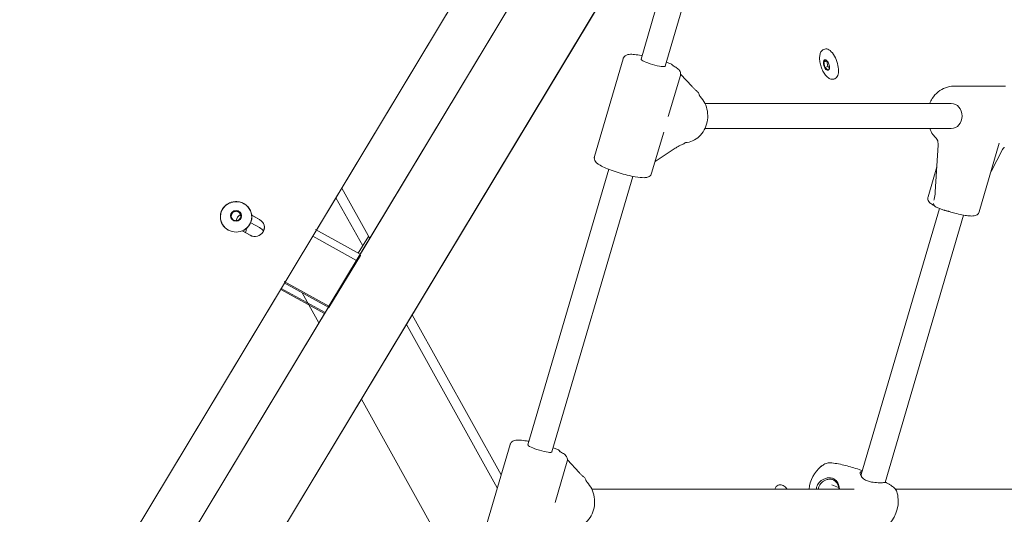
# Model space of a CAD drawing. Units: millimetres. Extents: x 1382 to 1689, y 993 to 1312.
# Drawn here: x 1591 to 1654, y 1176 to 1208 of the extents above; entities that cross this region are included whole.
import ezdxf

# ---------------------------------------------------------------- set-up
doc = ezdxf.new("R2010")
doc.units = ezdxf.units.MM
doc.header["$LTSCALE"] = 10
doc.layers.add('Widoczne (ISO)', color=7, linetype='Continuous', lineweight=50)

msp = doc.modelspace()

# ---------------------------------------------------------------- linework, layer by layer
at = {"layer": 'Widoczne (ISO)', "lineweight": 13}
for p, q in [((1592.762, 1159.043), (1631.501, 1223.408)), ((1627.166, 1222.399), (1591.445, 1163.048)), ((1596.665, 1156.162), (1635.946, 1221.427)), ((1596.667, 1156.164), (1635.948, 1221.431)), ((1631.084, 1205.418), (1634.256, 1216.244)), ((1610.376, 1194.503), (1623.337, 1216.039)), ((1632.619, 1204.968), (1635.792, 1215.794)), ((1613.174, 1192.957), (1626.138, 1214.497)), ((1642.739, 1206.033), (1642.803, 1206.054)), ((1629.945, 1205.443), (1628.113, 1199.191)), ((1632.992, 1205.111), (1632.695, 1205.227)), ((1642.848, 1205.367), (1642.741, 1205.224)), ((1642.741, 1205.224), (1642.932, 1205.289)), ((1642.741, 1205.224), (1642.818, 1204.888)), ((1642.818, 1204.888), (1643.009, 1204.953)), ((1642.818, 1204.888), (1643.012, 1204.707)), ((1642.977, 1205.265), (1642.884, 1205.352)), ((1642.94, 1205.3), (1642.932, 1205.289)), ((1642.932, 1205.289), (1643.009, 1204.953)), ((1643.009, 1204.953), (1643.103, 1204.865)), ((1643.012, 1204.707), (1643.099, 1204.824)), ((1633.592, 1204.374), (1632.821, 1201.745)), ((1634.344, 1203.658), (1633.605, 1204.464)), ((1643.383, 1204.139), (1643.447, 1204.161)), ((1651.027, 1203.683), (1654.327, 1203.683)), ((1650.877, 1202.583), (1635.162, 1202.583)), ((1632.53, 1200.752), (1631.76, 1198.123)), ((1650.877, 1200.983), (1635.162, 1200.983)), ((1649.855, 1196.944), (1650.042, 1199.924)), ((1652.657, 1195.669), (1653.94, 1200.048)), ((1631.979, 1198.872), (1633.271, 1199.733)), ((1653.412, 1198.245), (1654.141, 1199.638)), ((1649.394, 1196.625), (1649.955, 1198.538)), ((1623.867, 1180.79), (1629.021, 1198.38)), ((1625.402, 1180.34), (1630.557, 1197.93)), ((1613.778, 1193.962), (1611.988, 1197.182)), ((1613.325, 1193.49), (1611.616, 1196.564)), ((1604.246, 1195.357), (1604.246, 1195.336)), ((1604.255, 1195.352), (1604.255, 1195.33)), ((1605.113, 1195.711), (1604.899, 1195.445)), ((1604.899, 1195.445), (1605.027, 1195.147)), ((1604.909, 1195.353), (1605.042, 1195.661)), ((1605.112, 1195.098), (1604.91, 1195.349)), ((1605.042, 1195.661), (1605.389, 1195.706)), ((1605.042, 1195.661), (1605.042, 1195.596)), ((1605.459, 1195.667), (1605.113, 1195.711)), ((1605.113, 1195.711), (1605.113, 1195.646)), ((1605.389, 1195.706), (1605.389, 1195.641)), ((1605.389, 1195.706), (1605.602, 1195.44)), ((1605.389, 1195.103), (1605.591, 1195.354)), ((1605.459, 1195.667), (1605.459, 1195.602)), ((1605.592, 1195.358), (1605.459, 1195.667)), ((1605.602, 1195.44), (1605.474, 1195.142)), ((1605.575, 1195.334), (1605.512, 1195.48)), ((1605.516, 1195.483), (1605.584, 1195.397)), ((1606.753, 1195.166), (1606.241, 1195.449)), ((1606.246, 1195.357), (1606.246, 1195.336)), ((1606.251, 1195.444), (1606.753, 1195.166)), ((1606.255, 1195.352), (1606.255, 1195.33)), ((1650.116, 1195.886), (1645.137, 1178.896)), ((1651.657, 1195.455), (1646.652, 1178.377)), ((1649.92, 1195.963), (1650.409, 1195.772)), ((1605.047, 1195.133), (1605.362, 1195.092)), ((1605.454, 1195.127), (1605.139, 1195.087)), ((1606.753, 1194.657), (1606.183, 1194.973)), ((1605.639, 1194.454), (1606.153, 1194.169)), ((1606.153, 1194.169), (1605.648, 1194.448)), ((1612.931, 1192.554), (1610.135, 1194.102)), ((1610.311, 1194.538), (1613.174, 1192.963)), ((1613.038, 1193.037), (1613.706, 1194.092)), ((1613.174, 1192.963), (1611.174, 1189.64)), ((1611.176, 1189.553), (1613.176, 1192.876)), ((1613.176, 1192.876), (1613.174, 1192.963)), ((1595.376, 1169.58), (1608.337, 1191.116)), ((1611.174, 1189.64), (1608.311, 1191.215)), ((1608.311, 1191.131), (1611.176, 1189.553)), ((1610.893, 1189.167), (1608.097, 1190.716)), ((1608.135, 1190.779), (1610.931, 1189.231)), ((1610.534, 1188.571), (1609.463, 1190.496)), ((1598.174, 1168.035), (1611.138, 1189.575)), ((1611.176, 1189.553), (1611.174, 1189.64)), ((1622.162, 1178.883), (1616.485, 1189.093)), ((1621.915, 1178.04), (1616.113, 1188.475)), ((1620.758, 1170.181), (1613.241, 1183.702)), ((1622.728, 1180.815), (1620.896, 1174.563)), ((1625.774, 1180.483), (1625.478, 1180.599)), ((1626.374, 1179.746), (1625.604, 1177.116)), ((1627.127, 1179.029), (1626.388, 1179.836)), ((1644.685, 1177.955), (1627.945, 1177.955)), ((1639.834, 1178.214), (1639.897, 1178.236)), ((1643.256, 1178.23), (1643.688, 1178.062)), ((1664.16, 1177.955), (1647.306, 1177.955))]:
    msp.add_line(p, q, dxfattribs=at)
for centre, radius, start, end in [((1632.882, 1204.832), 0.3, 29.9147, 68.6584), ((1634.489, 1203.111), 0.3, 12.71575, 50.54068), ((1633.655, 1200.263), 0.3, 290.58364, 312.06238), ((1650.321, 1200.121), 0.3, 181.91222, 193.35812), ((1654.014, 1199.968), 0.3, 315.54949, 324.3839), ((1650.029, 1196.242), 0.3, 190.44998, 248.6584), ((1650.519, 1196.051), 0.3, 248.6584, 258.54346), ((1625.665, 1180.204), 0.3, 29.9147, 68.6584), ((1643.963, 1177.74), 2.175, 129.48238, 174.32574), ((1627.272, 1178.483), 0.3, 12.71575, 50.54068), ((1645.317, 1177.211), 2.175, 309.48238, 7.83441)]:
    msp.add_arc(centre, radius, start, end, dxfattribs=at)
at = {"layer": 'Widoczne (ISO)', "lineweight": 13, "extrusion": (0, 0, -1)}
for centre, major_axis, ratio, start_param, end_param in [((1643.125, 1205.108), (-0.322, 0.947), 0.479635, 0, 3.141593), ((1631.851, 1205.193), (-0.768, 0.225), 0.160261, 3.141593, 6.283185), ((1642.934, 1205.043), (0.113, -0.331), 0.479635, 1.254694, 2.301892), ((1642.934, 1205.043), (-0.113, 0.331), 0.479635, 5.443485, 6.2047), ((1642.934, 1205.043), (0.113, -0.331), 0.479635, 0.207497, 1.254694), ((1642.934, 1205.043), (0.113, -0.331), 0.479635, 0.078486, 0.207497), ((1650.877, 1201.783), (0, -0.8), 0.866025, 3.141593, 6.283185), ((1605.246, 1195.401), (-0.35, 0), 0.95927, 0.012621, 0.132789), ((1605.246, 1195.401), (-0.35, 0), 0.95927, 0.132789, 1.179987), ((1605.246, 1195.401), (-0.35, 0), 0.95927, 1.179987, 2.227184), ((1605.847, 1195.003), (-0.6, 0), 0.95927, 0.179702, 0.978168), ((1605.246, 1195.401), (0.35, 0), 0.95927, 5.368777, 6.270564), ((1605.246, 1195.336), (1, 0), 0.95927, 0, 3.141593), ((1606.453, 1194.667), (0.6, 0), 0.95927, 5.235988, 8.37758), ((1624.634, 1180.565), (-0.768, 0.225), 0.160261, 3.141593, 6.283185), ((1640.219, 1177.289), (-0.322, 0.947), 0.479635, 0, 0.965364)]:
    msp.add_ellipse(centre, major_axis=major_axis, ratio=ratio, start_param=start_param, end_param=end_param, dxfattribs=at)
for centre, major_axis, ratio in [((1642.909, 1205.034), (-0.113, 0.331), 0.479635), ((1605.246, 1195.409), (-0.35, 0), 0.95927)]:
    msp.add_ellipse(centre, major_axis=major_axis, ratio=ratio, dxfattribs=at)
at = {"layer": 'Widoczne (ISO)', "lineweight": 13}
msp.add_ellipse((1605.255, 1195.404), major_axis=(0.35, 0), ratio=0.95927, dxfattribs=at)
for centre, major_axis, start_param, end_param in [((1605.255, 1195.395), (-0.35, 0), 5.368777, 6.270564), ((1605.255, 1195.395), (0.35, 0), 1.179987, 2.227184), ((1605.847, 1195.003), (-0.6, 0), 5.296981, 6.110438), ((1605.255, 1195.395), (0.35, 0), 0.132789, 1.179987), ((1605.255, 1195.395), (0.35, 0), 0.012621, 0.132789), ((1605.255, 1195.33), (-1, 0), 0, 3.141593), ((1606.453, 1194.667), (0.6, 0), 4.18879, 7.330383), ((1605.255, 1194.59), (0.65, 0), 5.865862, 6.302264), ((1605.255, 1194.505), (0.65, 0), 0.068011, 0.146586), ((1606.453, 1194.159), (-0.6, 0), 3.599118, 4.18879)]:
    msp.add_ellipse(centre, major_axis=major_axis, ratio=0.95927, start_param=start_param, end_param=end_param, dxfattribs=at)
for points, knots in [([(1642.739, 1206.033), (1642.691, 1206.016), (1642.647, 1205.986), (1642.57, 1205.901), (1642.54, 1205.845), (1642.492, 1205.706), (1642.478, 1205.621), (1642.471, 1205.437), (1642.478, 1205.338), (1642.51, 1205.135), (1642.535, 1205.032), (1642.602, 1204.831), (1642.644, 1204.734), (1642.739, 1204.552), (1642.792, 1204.469), (1642.908, 1204.325), (1642.97, 1204.264), (1643.099, 1204.171), (1643.166, 1204.14), (1643.284, 1204.12), (1643.336, 1204.123), (1643.383, 1204.139)], [3.872688, 3.872688, 3.872688, 3.872688, 4.134066, 4.134066, 4.430552, 4.430552, 4.765737, 4.765737, 5.100642, 5.100642, 5.430966, 5.430966, 5.759753, 5.759753, 6.089843, 6.089843, 6.424227, 6.424227, 6.760489, 6.760489, 7.014281, 7.014281, 7.014281, 7.014281]), ([(1631.148, 1205.636), (1631.135, 1205.638), (1631.122, 1205.641), (1630.948, 1205.675), (1630.801, 1205.697), (1630.54, 1205.723), (1630.428, 1205.727), (1630.27, 1205.708), (1630.218, 1205.699), (1630.128, 1205.661), (1630.098, 1205.645), (1630.029, 1205.591), (1629.989, 1205.548), (1629.956, 1205.476), (1629.95, 1205.459), (1629.945, 1205.443)], [2.575861, 2.575861, 2.575861, 2.575861, 2.60301, 2.60301, 2.940994, 2.940994, 3.28081, 3.28081, 3.450718, 3.450718, 3.527325, 3.527325, 3.617873, 3.617873, 3.642045, 3.642045, 3.642045, 3.642045]), ([(1633.128, 1204.989), (1633.116, 1204.995), (1633.107, 1205), (1633.093, 1205.008), (1633.089, 1205.011), (1633.089, 1205.011), (1633.089, 1205.011), (1633.089, 1205.011)], [1.9429649, 1.9429649, 1.9429649, 1.9429649, 2.0826, 2.0826, 2.222235, 2.222235, 2.2236497, 2.2236497, 2.2236497, 2.2236497]), ([(1633.592, 1204.374), (1633.604, 1204.418), (1633.608, 1204.464), (1633.599, 1204.549), (1633.587, 1204.587), (1633.553, 1204.664), (1633.529, 1204.696), (1633.475, 1204.761), (1633.442, 1204.79), (1633.374, 1204.844), (1633.337, 1204.869), (1633.258, 1204.919), (1633.215, 1204.943), (1633.155, 1204.975), (1633.142, 1204.982), (1633.128, 1204.989)], [0.5004523, 0.5004523, 0.5004523, 0.5004523, 0.5643124, 0.5643124, 0.6362801, 0.6362801, 0.7388218, 0.7388218, 0.8784569, 0.8784569, 1.018092, 1.018092, 1.1577271, 1.1577271, 1.1986278, 1.1986278, 1.1986278, 1.1986278]), ([(1634.344, 1203.658), (1634.362, 1203.638), (1634.381, 1203.618), (1634.421, 1203.577), (1634.442, 1203.556), (1634.486, 1203.514), (1634.509, 1203.492), (1634.556, 1203.449), (1634.58, 1203.428), (1634.63, 1203.385), (1634.655, 1203.364), (1634.68, 1203.343)], [-1.5707963, -1.5707963, -1.5707963, -1.5707963, -1.4545624, -1.4545624, -1.3383286, -1.3383286, -1.2220947, -1.2220947, -1.1058608, -1.1058608, -0.9896269, -0.9896269, -0.9896269, -0.9896269]), ([(1651.027, 1203.683), (1650.851, 1203.683), (1650.675, 1203.651), (1650.339, 1203.529), (1650.181, 1203.438), (1649.893, 1203.204), (1649.766, 1203.06), (1649.598, 1202.799), (1649.543, 1202.693), (1649.498, 1202.583)], [5.038669, 5.038669, 5.038669, 5.038669, 5.34393, 5.34393, 5.653095, 5.653095, 5.970862, 5.970862, 6.166383, 6.166383, 6.166383, 6.166383]), ([(1634.86, 1203.026), (1634.978, 1202.902), (1635.078, 1202.757), (1635.232, 1202.439), (1635.287, 1202.265), (1635.345, 1201.905), (1635.347, 1201.719), (1635.3, 1201.355), (1635.25, 1201.178), (1635.102, 1200.849), (1635.004, 1200.698), (1634.77, 1200.44), (1634.635, 1200.333), (1634.342, 1200.174), (1634.186, 1200.121), (1634.004, 1200.094), (1633.982, 1200.092), (1633.96, 1200.089)], [5.123906, 5.123906, 5.123906, 5.123906, 5.445128, 5.445128, 5.773592, 5.773592, 6.105363, 6.105363, 6.437285, 6.437285, 6.766231, 6.766231, 7.088124, 7.088124, 7.400016, 7.400016, 7.442465, 7.442465, 7.442465, 7.442465]), ([(1634.86, 1203.026), (1634.853, 1203.033), (1634.847, 1203.041), (1634.834, 1203.058), (1634.828, 1203.067), (1634.816, 1203.086), (1634.811, 1203.096), (1634.801, 1203.118), (1634.796, 1203.129), (1634.788, 1203.153), (1634.785, 1203.165), (1634.782, 1203.177)], [1.9823132, 1.9823132, 1.9823132, 1.9823132, 2.0979352, 2.0979352, 2.2135572, 2.2135572, 2.3291792, 2.3291792, 2.4448012, 2.4448012, 2.5604233, 2.5604233, 2.5604233, 2.5604233]), ([(1649.498, 1200.983), (1649.552, 1200.85), (1649.62, 1200.725), (1649.768, 1200.512), (1649.844, 1200.423), (1649.927, 1200.342)], [7.0525483, 7.0525483, 7.0525483, 7.0525483, 7.2865826, 7.2865826, 7.4818131, 7.4818131, 7.4818131, 7.4818131]), ([(1633.271, 1199.733), (1633.3, 1199.752), (1633.331, 1199.771), (1633.393, 1199.808), (1633.425, 1199.826), (1633.49, 1199.862), (1633.523, 1199.879), (1633.591, 1199.911), (1633.624, 1199.927), (1633.692, 1199.956), (1633.726, 1199.969), (1633.76, 1199.982)], [-1.5707963, -1.5707963, -1.5707963, -1.5707963, -1.4545624, -1.4545624, -1.3383286, -1.3383286, -1.2220947, -1.2220947, -1.1058608, -1.1058608, -0.9896269, -0.9896269, -0.9896269, -0.9896269]), ([(1633.856, 1200.04), (1633.863, 1200.046), (1633.87, 1200.052), (1633.884, 1200.062), (1633.891, 1200.066), (1633.905, 1200.074), (1633.912, 1200.077), (1633.926, 1200.082), (1633.933, 1200.084), (1633.946, 1200.088), (1633.953, 1200.089), (1633.96, 1200.089)], [3.722762, 3.722762, 3.722762, 3.722762, 3.8383841, 3.8383841, 3.9540061, 3.9540061, 4.0696281, 4.0696281, 4.1852501, 4.1852501, 4.3008721, 4.3008721, 4.3008721, 4.3008721]), ([(1649.927, 1200.342), (1649.937, 1200.332), (1649.947, 1200.321), (1649.965, 1200.297), (1649.974, 1200.283), (1649.989, 1200.253), (1649.996, 1200.237), (1650.008, 1200.203), (1650.012, 1200.185), (1650.019, 1200.149), (1650.021, 1200.13), (1650.021, 1200.111)], [1.9429649, 1.9429649, 1.9429649, 1.9429649, 2.1097278, 2.1097278, 2.2764908, 2.2764908, 2.4432538, 2.4432538, 2.6100168, 2.6100168, 2.7767797, 2.7767797, 2.7767797, 2.7767797]), ([(1650.042, 1199.924), (1650.042, 1199.932), (1650.042, 1199.939), (1650.042, 1199.955), (1650.042, 1199.964), (1650.041, 1199.98), (1650.04, 1199.989), (1650.038, 1200.006), (1650.037, 1200.015), (1650.034, 1200.033), (1650.032, 1200.043), (1650.029, 1200.052)], [-1.5707963, -1.5707963, -1.5707963, -1.5707963, -1.4978337, -1.4978337, -1.4248712, -1.4248712, -1.3519086, -1.3519086, -1.278946, -1.278946, -1.2059834, -1.2059834, -1.2059834, -1.2059834]), ([(1654.141, 1199.638), (1654.146, 1199.647), (1654.151, 1199.655), (1654.161, 1199.672), (1654.166, 1199.68), (1654.177, 1199.697), (1654.183, 1199.705), (1654.195, 1199.72), (1654.202, 1199.728), (1654.215, 1199.743), (1654.221, 1199.75), (1654.228, 1199.757)], [-1.5707963, -1.5707963, -1.5707963, -1.5707963, -1.4978337, -1.4978337, -1.4248712, -1.4248712, -1.3519086, -1.3519086, -1.278946, -1.278946, -1.2059834, -1.2059834, -1.2059834, -1.2059834]), ([(1631.76, 1198.123), (1631.747, 1198.079), (1631.725, 1198.039), (1631.672, 1197.971), (1631.641, 1197.946), (1631.571, 1197.9), (1631.534, 1197.885), (1631.422, 1197.851), (1631.355, 1197.846), (1631.122, 1197.841), (1630.933, 1197.862), (1630.554, 1197.928), (1630.383, 1197.965), (1630.036, 1198.05), (1629.859, 1198.098), (1629.512, 1198.204), (1629.342, 1198.26), (1629.023, 1198.377), (1628.874, 1198.437), (1628.605, 1198.559), (1628.487, 1198.62), (1628.325, 1198.724), (1628.27, 1198.765), (1628.186, 1198.854), (1628.155, 1198.892), (1628.11, 1198.996), (1628.094, 1199.056), (1628.102, 1199.147), (1628.106, 1199.169), (1628.113, 1199.191)], [5.782733, 5.782733, 5.782733, 5.782733, 5.846593, 5.846593, 5.918561, 5.918561, 6.021102, 6.021102, 6.250386, 6.250386, 6.740141, 6.740141, 7.082328, 7.082328, 7.413471, 7.413471, 7.74291, 7.74291, 8.076263, 8.076263, 8.427098, 8.427098, 8.659236, 8.659236, 8.791781, 8.791781, 8.892248, 8.892248, 8.924326, 8.924326, 8.924326, 8.924326]), ([(1649.784, 1196.061), (1649.745, 1196.082), (1649.709, 1196.103), (1649.641, 1196.144), (1649.609, 1196.166), (1649.549, 1196.212), (1649.521, 1196.236), (1649.464, 1196.297), (1649.434, 1196.333), (1649.392, 1196.431), (1649.378, 1196.486), (1649.383, 1196.574), (1649.387, 1196.6), (1649.394, 1196.625)], [5.1239058, 5.1239058, 5.1239058, 5.1239058, 5.2556713, 5.2556713, 5.3874367, 5.3874367, 5.5192021, 5.5192021, 5.6509675, 5.6509675, 5.7457671, 5.7457671, 5.782733, 5.782733, 5.782733, 5.782733]), ([(1649.855, 1196.944), (1649.853, 1196.905), (1649.849, 1196.865), (1649.841, 1196.788), (1649.837, 1196.75), (1649.826, 1196.676), (1649.82, 1196.64), (1649.807, 1196.569), (1649.8, 1196.535), (1649.784, 1196.47), (1649.776, 1196.439), (1649.767, 1196.409)], [-1.5707963, -1.5707963, -1.5707963, -1.5707963, -1.4707059, -1.4707059, -1.3706154, -1.3706154, -1.2705249, -1.2705249, -1.1704345, -1.1704345, -1.070344, -1.070344, -1.070344, -1.070344]), ([(1606.246, 1195.357), (1606.246, 1195.46), (1606.229, 1195.562), (1606.162, 1195.756), (1606.112, 1195.848), (1605.986, 1196.013), (1605.908, 1196.085), (1605.734, 1196.203), (1605.637, 1196.249), (1605.432, 1196.308), (1605.325, 1196.322), (1605.111, 1196.316), (1605.005, 1196.297), (1604.804, 1196.227), (1604.709, 1196.176), (1604.542, 1196.048), (1604.469, 1195.972), (1604.351, 1195.8), (1604.307, 1195.705), (1604.257, 1195.525), (1604.246, 1195.441), (1604.246, 1195.357)], [0.656388, 0.656388, 0.656388, 0.656388, 0.974524, 0.974524, 1.293081, 1.293081, 1.612652, 1.612652, 1.933323, 1.933323, 2.254758, 2.254758, 2.576431, 2.576431, 2.89777, 2.89777, 3.218263, 3.218263, 3.537631, 3.537631, 3.79798, 3.79798, 3.79798, 3.79798]), ([(1604.255, 1195.352), (1604.255, 1195.454), (1604.273, 1195.557), (1604.339, 1195.751), (1604.389, 1195.843), (1604.516, 1196.008), (1604.593, 1196.08), (1604.767, 1196.198), (1604.864, 1196.244), (1605.069, 1196.303), (1605.176, 1196.317), (1605.39, 1196.311), (1605.496, 1196.292), (1605.697, 1196.221), (1605.792, 1196.171), (1605.959, 1196.043), (1606.033, 1195.966), (1606.15, 1195.794), (1606.194, 1195.7), (1606.244, 1195.52), (1606.255, 1195.436), (1606.255, 1195.352)], [0.656388, 0.656388, 0.656388, 0.656388, 0.974524, 0.974524, 1.293081, 1.293081, 1.612652, 1.612652, 1.933323, 1.933323, 2.254758, 2.254758, 2.576431, 2.576431, 2.89777, 2.89777, 3.218263, 3.218263, 3.537631, 3.537631, 3.79798, 3.79798, 3.79798, 3.79798]), ([(1650.459, 1195.757), (1650.477, 1195.753), (1650.495, 1195.749), (1650.533, 1195.741), (1650.553, 1195.736), (1650.592, 1195.726), (1650.612, 1195.721), (1650.653, 1195.71), (1650.673, 1195.705), (1650.714, 1195.693), (1650.735, 1195.687), (1650.755, 1195.681)], [0.5811694, 0.5811694, 0.5811694, 0.5811694, 0.6967914, 0.6967914, 0.8124134, 0.8124134, 0.9280354, 0.9280354, 1.0436575, 1.0436575, 1.1592795, 1.1592795, 1.1592795, 1.1592795]), ([(1652.657, 1195.669), (1652.645, 1195.627), (1652.625, 1195.589), (1652.575, 1195.524), (1652.546, 1195.5), (1652.482, 1195.456), (1652.449, 1195.441), (1652.358, 1195.411), (1652.307, 1195.404), (1652.16, 1195.394), (1652.058, 1195.4), (1651.825, 1195.426), (1651.694, 1195.447), (1651.413, 1195.503), (1651.263, 1195.539), (1650.992, 1195.61), (1650.872, 1195.644), (1650.755, 1195.681)], [2.64114, 2.64114, 2.64114, 2.64114, 2.702564, 2.702564, 2.771213, 2.771213, 2.865096, 2.865096, 3.049379, 3.049379, 3.381325, 3.381325, 3.713271, 3.713271, 4.045218, 4.045218, 4.300872, 4.300872, 4.300872, 4.300872]), ([(1623.931, 1181.008), (1623.918, 1181.01), (1623.905, 1181.013), (1623.731, 1181.046), (1623.584, 1181.069), (1623.323, 1181.094), (1623.211, 1181.099), (1623.053, 1181.08), (1623.001, 1181.071), (1622.911, 1181.033), (1622.881, 1181.017), (1622.812, 1180.963), (1622.772, 1180.92), (1622.739, 1180.847), (1622.733, 1180.831), (1622.728, 1180.815)], [2.575861, 2.575861, 2.575861, 2.575861, 2.60301, 2.60301, 2.940994, 2.940994, 3.28081, 3.28081, 3.450718, 3.450718, 3.527325, 3.527325, 3.617873, 3.617873, 3.642045, 3.642045, 3.642045, 3.642045]), ([(1625.911, 1180.361), (1625.899, 1180.367), (1625.889, 1180.372), (1625.876, 1180.38), (1625.872, 1180.383), (1625.872, 1180.383), (1625.872, 1180.383), (1625.872, 1180.383)], [1.9429649, 1.9429649, 1.9429649, 1.9429649, 2.0826, 2.0826, 2.222235, 2.222235, 2.2236497, 2.2236497, 2.2236497, 2.2236497]), ([(1626.374, 1179.746), (1626.387, 1179.79), (1626.391, 1179.835), (1626.382, 1179.921), (1626.37, 1179.959), (1626.336, 1180.035), (1626.312, 1180.068), (1626.257, 1180.133), (1626.225, 1180.161), (1626.156, 1180.216), (1626.12, 1180.241), (1626.041, 1180.29), (1625.998, 1180.315), (1625.938, 1180.347), (1625.925, 1180.354), (1625.911, 1180.361)], [0.5004523, 0.5004523, 0.5004523, 0.5004523, 0.5643124, 0.5643124, 0.6362801, 0.6362801, 0.7388218, 0.7388218, 0.8784569, 0.8784569, 1.018092, 1.018092, 1.1577271, 1.1577271, 1.1986278, 1.1986278, 1.1986278, 1.1986278]), ([(1642.58, 1179.418), (1642.616, 1179.448), (1642.654, 1179.476), (1642.733, 1179.527), (1642.774, 1179.551), (1642.86, 1179.591), (1642.905, 1179.609), (1643, 1179.636), (1643.05, 1179.645), (1643.153, 1179.654), (1643.207, 1179.652), (1643.26, 1179.644)], [2.6210825, 2.6210825, 2.6210825, 2.6210825, 2.7403859, 2.7403859, 2.8596893, 2.8596893, 2.9789927, 2.9789927, 3.098296, 3.098296, 3.2175994, 3.2175994, 3.2175994, 3.2175994]), ([(1643.26, 1179.644), (1643.403, 1179.623), (1643.546, 1179.598), (1643.835, 1179.54), (1643.979, 1179.508), (1644.269, 1179.436), (1644.414, 1179.396), (1644.703, 1179.309), (1644.847, 1179.262), (1645.062, 1179.186), (1645.134, 1179.16), (1645.206, 1179.132)], [3.2175994, 3.2175994, 3.2175994, 3.2175994, 3.2405029, 3.2405029, 3.2634065, 3.2634065, 3.28631, 3.28631, 3.3092135, 3.3092135, 3.3207724, 3.3207724, 3.3207724, 3.3207724]), ([(1627.127, 1179.029), (1627.145, 1179.01), (1627.164, 1178.99), (1627.204, 1178.949), (1627.225, 1178.928), (1627.269, 1178.886), (1627.292, 1178.864), (1627.339, 1178.821), (1627.363, 1178.8), (1627.413, 1178.757), (1627.438, 1178.736), (1627.463, 1178.715)], [-1.5707963, -1.5707963, -1.5707963, -1.5707963, -1.4545624, -1.4545624, -1.3383286, -1.3383286, -1.2220947, -1.2220947, -1.1058608, -1.1058608, -0.9896269, -0.9896269, -0.9896269, -0.9896269]), ([(1646.657, 1178.394), (1646.693, 1178.384), (1646.72, 1178.379), (1646.762, 1178.372), (1646.757, 1178.374), (1646.674, 1178.377), (1646.592, 1178.376), (1646.379, 1178.374), (1646.251, 1178.372), (1645.967, 1178.386), (1645.81, 1178.404), (1645.573, 1178.468), (1645.488, 1178.501), (1645.315, 1178.592), (1645.236, 1178.655), (1645.157, 1178.744), (1645.139, 1178.769), (1645.085, 1178.852), (1645.064, 1178.91), (1645.059, 1179.009), (1645.076, 1179.05), (1645.133, 1179.09), (1645.162, 1179.099), (1645.197, 1179.1)], [1.775437, 1.775437, 1.775437, 1.775437, 2.000354, 2.000354, 2.378495, 2.378495, 2.778067, 2.778067, 3.160574, 3.160574, 3.571316, 3.571316, 3.82522, 3.82522, 4.155877, 4.155877, 4.277174, 4.277174, 4.579924, 4.579924, 4.892404, 4.892404, 5.085491, 5.085491, 5.085491, 5.085491]), ([(1627.643, 1178.397), (1627.761, 1178.273), (1627.86, 1178.129), (1628.015, 1177.811), (1628.07, 1177.636), (1628.127, 1177.276), (1628.13, 1177.091), (1628.083, 1176.727), (1628.033, 1176.549), (1627.885, 1176.221), (1627.787, 1176.07), (1627.553, 1175.812), (1627.418, 1175.705), (1627.125, 1175.546), (1626.969, 1175.493), (1626.787, 1175.466), (1626.765, 1175.463), (1626.743, 1175.461)], [5.123906, 5.123906, 5.123906, 5.123906, 5.445128, 5.445128, 5.773592, 5.773592, 6.105363, 6.105363, 6.437285, 6.437285, 6.766231, 6.766231, 7.088124, 7.088124, 7.400016, 7.400016, 7.442465, 7.442465, 7.442465, 7.442465]), ([(1627.643, 1178.397), (1627.636, 1178.405), (1627.629, 1178.412), (1627.617, 1178.429), (1627.61, 1178.438), (1627.599, 1178.458), (1627.594, 1178.468), (1627.584, 1178.49), (1627.579, 1178.501), (1627.571, 1178.525), (1627.568, 1178.537), (1627.565, 1178.549)], [1.9823132, 1.9823132, 1.9823132, 1.9823132, 2.0979352, 2.0979352, 2.2135572, 2.2135572, 2.3291792, 2.3291792, 2.4448012, 2.4448012, 2.5604233, 2.5604233, 2.5604233, 2.5604233]), ([(1642.285, 1178.084), (1642.317, 1178.191), (1642.371, 1178.291), (1642.526, 1178.477), (1642.633, 1178.557), (1642.818, 1178.64), (1642.89, 1178.662), (1643.035, 1178.685), (1643.108, 1178.686), (1643.255, 1178.667), (1643.327, 1178.644), (1643.444, 1178.582), (1643.49, 1178.548), (1643.617, 1178.419), (1643.677, 1178.304), (1643.727, 1178.103), (1643.737, 1178.03), (1643.74, 1177.954)], [0, 0, 0, 0, 0.304999, 0.304999, 0.666269, 0.666269, 0.87878, 0.87878, 1.091292, 1.091292, 1.32929, 1.32929, 1.518494, 1.518494, 1.930703, 1.930703, 2.144015, 2.144015, 2.144015, 2.144015]), ([(1643.7, 1177.954), (1643.697, 1178.008), (1643.69, 1178.061), (1643.651, 1178.232), (1643.599, 1178.342), (1643.484, 1178.466), (1643.441, 1178.5), (1643.333, 1178.56), (1643.266, 1178.582), (1643.13, 1178.599), (1643.063, 1178.596), (1642.932, 1178.572), (1642.867, 1178.55), (1642.702, 1178.469), (1642.611, 1178.395), (1642.48, 1178.231), (1642.435, 1178.144), (1642.408, 1178.052)], [-2.104766, -2.104766, -2.104766, -2.104766, -1.930703, -1.930703, -1.518494, -1.518494, -1.32929, -1.32929, -1.091292, -1.091292, -0.87878, -0.87878, -0.666269, -0.666269, -0.304999, -0.304999, 0, 0, 0, 0]), ([(1645.137, 1178.896), (1645.134, 1178.885), (1645.132, 1178.873), (1645.132, 1178.819), (1645.147, 1178.771), (1645.179, 1178.719)], [-4.679127, -4.679127, -4.679127, -4.679127, -4.5799241, -4.5799241, -4.2776104, -4.2776104, -4.2776104, -4.2776104]), ([(1639.834, 1178.214), (1639.785, 1178.197), (1639.741, 1178.167), (1639.665, 1178.083), (1639.634, 1178.026), (1639.611, 1177.959), (1639.611, 1177.957), (1639.61, 1177.955)], [3.8726883, 3.8726883, 3.8726883, 3.8726883, 4.1340655, 4.1340655, 4.4305517, 4.4305517, 4.4398574, 4.4398574, 4.4398574, 4.4398574]), ([(1646.752, 1178.374), (1646.777, 1178.358), (1646.803, 1178.343), (1646.853, 1178.311), (1646.878, 1178.296), (1646.928, 1178.264), (1646.953, 1178.248), (1647.003, 1178.216), (1647.027, 1178.199), (1647.076, 1178.167), (1647.1, 1178.151), (1647.125, 1178.134)], [3.40832281, 3.40832281, 3.40832281, 3.40832281, 3.41296872, 3.41296872, 3.41761464, 3.41761464, 3.42226055, 3.42226055, 3.42690647, 3.42690647, 3.43155239, 3.43155239, 3.43155239, 3.43155239]), ([(1647.125, 1178.134), (1647.169, 1178.104), (1647.21, 1178.069), (1647.28, 1177.993), (1647.31, 1177.952), (1647.361, 1177.868), (1647.383, 1177.824), (1647.419, 1177.736), (1647.433, 1177.691), (1647.456, 1177.6), (1647.465, 1177.554), (1647.471, 1177.507)], [3.4315524, 3.4315524, 3.4315524, 3.4315524, 3.5508558, 3.5508558, 3.6701592, 3.6701592, 3.7894625, 3.7894625, 3.9087659, 3.9087659, 4.0280693, 4.0280693, 4.0280693, 4.0280693])]:
    msp.add_open_spline(points, degree=3, knots=knots, dxfattribs=at)
for points in [[(1649.784, 1196.061), (1649.787, 1196.059), (1649.791, 1196.058), (1649.794, 1196.056)], [(1642.258, 1177.955), (1642.264, 1177.998), (1642.273, 1178.041), (1642.285, 1178.084)], [(1642.408, 1178.052), (1642.399, 1178.02), (1642.392, 1177.988), (1642.387, 1177.955)]]:
    msp.add_open_spline(points, degree=3, dxfattribs=at)

doc.saveas('drawing.dxf')
